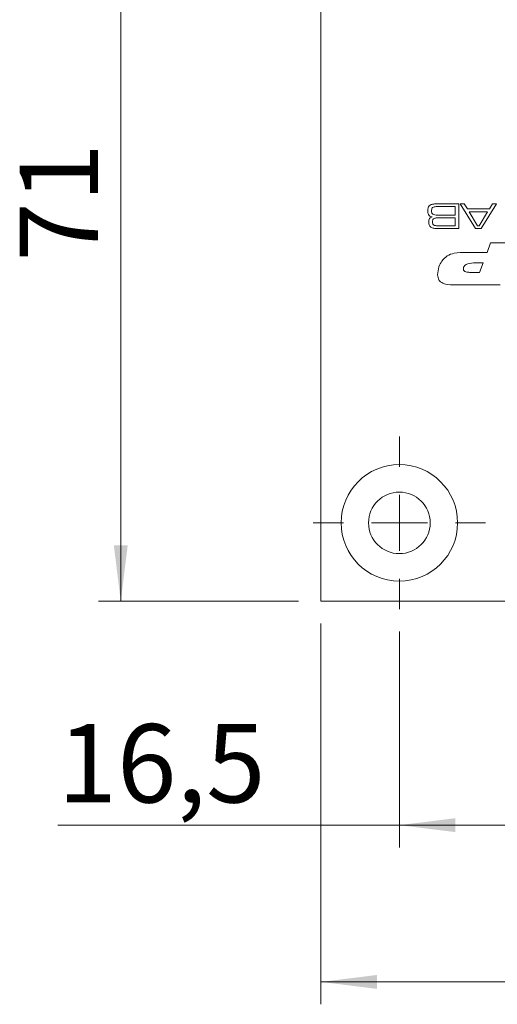
# Model space of a CAD drawing. Units: millimetres. Extents: x 0 to 210, y 0 to 297.
# Drawn here: x 125 to 146, y 69 to 113 of the extents above; entities that cross this region are included whole.
import ezdxf

# ---------------------------------------------------------------- set-up
doc = ezdxf.new("R2010")
doc.units = ezdxf.units.MM
doc.styles.add('SLDTEXTSTYLE0', font='TXT', dxfattribs={"width": 0.75})
doc.dimstyles.new('SLDDIMSTYLE1', dxfattribs={"dimtxt": 3.5, "dimasz": 2.5, "dimexe": 0, "dimexo": 0.0625, "dimgap": 0.875, "dimtad": 1, "dimlfac": 2, "dimrnd": 1e-09, "dimzin": 12, "dimdsep": 46, "dimtxsty": 'SLDTEXTSTYLE0', "dimsah": 1, "dimcen": 0.09, "dimadec": 0, "dimazin": 3, "dimtfac": 1, "dimtofl": 0, "dimtmove": 0, "dimatfit": 3, "dimfxl": 0, "dimfrac": 2, "dimtolj": 1, "dimtzin": 12, "dimarcsym": 0})

# ---------------------------------------------------------------- blocks, each defined once
blk = doc.blocks.new('_D_2')
at = {"color": 7, "linetype": 'Continuous', "lineweight": 0}
for p, q in [((163.044, 92.808), (163.044, 68.808)), ((138.544, 85.808), (138.544, 68.808)), ((138.544, 69.808), (163.044, 69.808))]:
    blk.add_line(p, q, dxfattribs=at)
for points in [[(138.544, 69.808), (141.044, 69.498), (141.044, 70.118)], [(163.044, 69.808), (160.544, 70.118), (160.544, 69.498)]]:
    blk.add_solid(points, dxfattribs=at)
at = {"color": 7, "linetype": 'Continuous', "lineweight": 0, "insert": (148.852, 74.32), "char_height": 3.5, "attachment_point": 1, "style": 'SLDTEXTSTYLE0'}
blk.add_mtext('49', dxfattribs=at)
blk = doc.blocks.new('_D_5')
at = {"color": 7, "linetype": 'Continuous', "lineweight": 0}
for p, q in [((142.544, 122.308), (128.607, 122.308)), ((129.607, 86.808), (129.607, 122.308)), ((137.544, 86.808), (128.607, 86.808))]:
    blk.add_line(p, q, dxfattribs=at)
for points in [[(129.607, 122.308), (129.297, 119.808), (129.917, 119.808)], [(129.607, 86.808), (129.917, 89.308), (129.297, 89.308)]]:
    blk.add_solid(points, dxfattribs=at)
at = {"color": 7, "linetype": 'Continuous', "lineweight": 0, "insert": (125.095, 101.972), "char_height": 3.5, "attachment_point": 1, "rotation": 90, "style": 'SLDTEXTSTYLE0'}
blk.add_mtext('71', dxfattribs=at)
blk = doc.blocks.new('_D_14')
at = {"color": 7, "linetype": 'Continuous', "lineweight": 0}
for p, q in [((142.044, 85.458), (142.044, 75.808)), ((150.294, 85.458), (150.294, 75.808)), ((142.044, 76.808), (126.792, 76.808)), ((142.044, 76.808), (150.294, 76.808))]:
    blk.add_line(p, q, dxfattribs=at)
for points in [[(142.044, 76.808), (144.544, 76.498), (144.544, 77.118)], [(150.294, 76.808), (147.794, 77.118), (147.794, 76.498)]]:
    blk.add_solid(points, dxfattribs=at)
at = {"color": 7, "linetype": 'Continuous', "lineweight": 0, "insert": (126.792, 81.32), "char_height": 3.5, "attachment_point": 1, "style": 'SLDTEXTSTYLE0'}
blk.add_mtext('16,5', dxfattribs=at)
blk = doc.blocks.new('SW_CENTERMARKSYMBOL_2')
at = {"color": 0, "linetype": 'Continuous', "lineweight": 0}
for p, q in [((0, 2.5), (0, 3.85)), ((0, 0), (0, 1.25)), ((-2.5, 0), (-3.85, 0)), ((0, 0), (-1.25, 0)), ((0, 0), (0, -1.25)), ((0, 0), (1.25, 0)), ((2.5, 0), (3.85, 0)), ((0, -2.5), (0, -3.85))]:
    blk.add_line(p, q, dxfattribs=at)

msp = doc.modelspace()

# ---------------------------------------------------------------- linework, layer by layer
at = {"color": 7, "linetype": 'Continuous', "lineweight": 15}
for p, q in [((138.5443, 86.8078), (138.5443, 209.3078)), ((143.9003, 104.5578), (144.694, 104.5578)), ((144.5403, 104.4348), (143.9003, 104.4348)), ((144.5403, 104.0506), (144.5403, 104.4348)), ((144.694, 104.5578), (144.694, 103.4512)), ((145.4456, 103.4512), (144.7632, 104.5578)), ((144.7632, 104.5578), (144.9418, 104.5578)), ((144.9418, 104.5578), (145.0849, 104.3273)), ((145.0849, 104.3273), (146.0606, 104.3273)), ((146.387, 104.5578), (145.7028, 103.4512)), ((146.0606, 104.3273), (146.2047, 104.5578)), ((146.2047, 104.5578), (146.387, 104.5578)), ((143.9003, 104.0506), (144.5403, 104.0506)), ((144.5403, 103.9277), (143.9003, 103.9277)), ((144.5403, 103.5742), (144.5403, 103.9277)), ((145.1618, 104.2043), (145.5376, 103.5742)), ((145.9831, 104.2043), (145.1618, 104.2043)), ((145.602, 103.5742), (145.9831, 104.2043)), ((143.9003, 103.5742), (144.5403, 103.5742)), ((144.694, 103.4512), (143.9003, 103.4512)), ((145.7028, 103.4512), (145.4456, 103.4512)), ((145.5376, 103.5742), (145.602, 103.5742)), ((145.9595, 102.3856), (146.1178, 102.8078)), ((146.1178, 102.8078), (147.2691, 102.8078)), ((145.017, 102.3856), (145.9595, 102.3856)), ((145.7836, 101.9166), (145.43, 101.9166)), ((145.6216, 101.4945), (145.7836, 101.9166)), ((145.1819, 101.4945), (145.6216, 101.4945)), ((146.5432, 100.9316), (144.4519, 100.9316)), ((156.0443, 86.8078), (138.5443, 86.8078))]:
    msp.add_line(p, q, dxfattribs=at)
for radius in [2.6, 1.375]:
    msp.add_circle((142.0443, 90.3078), radius, dxfattribs=at)
for points, knots in [([(143.3108, 104.2425), (143.3112, 104.2892), (143.312, 104.3722), (143.3571, 104.4413), (143.3768, 104.4716)], [0, 0, 0, 0, 0.5622205, 1, 1, 1, 1]), ([(143.5053, 103.9745), (143.4708, 103.9816), (143.402, 103.9956), (143.3137, 104.0952), (143.3119, 104.1865), (143.3108, 104.2425)], [0, 0, 0, 0, 0.2810895, 0.5589255, 1, 1, 1, 1]), ([(143.3768, 104.4716), (143.4037, 104.4907), (143.4481, 104.5222), (143.5225, 104.5369), (143.5853, 104.5457), (143.6275, 104.549), (143.6487, 104.5506)], [0, 0, 0, 0, 0.3385524, 0.5589326, 0.779456, 1, 1, 1, 1]), ([(143.526, 104.388), (143.516, 104.3769), (143.4962, 104.3547), (143.4822, 104.3025), (143.4808, 104.2647), (143.4798, 104.2415)], [0, 0, 0, 0, 0.27881963, 0.55914918, 1, 1, 1, 1]), ([(143.4798, 104.2415), (143.4811, 104.2103), (143.4829, 104.1669), (143.5039, 104.1141), (143.522, 104.0974), (143.531, 104.089)], [0, 0, 0, 0, 0.56020094, 0.78043966, 1, 1, 1, 1]), ([(143.9003, 104.4348), (143.8293, 104.4339), (143.7305, 104.4326), (143.602, 104.4247), (143.5512, 104.4002), (143.526, 104.388)], [0, 0, 0, 0, 0.560949, 0.7811949, 1, 1, 1, 1]), ([(143.6487, 104.5506), (143.6956, 104.553), (143.7795, 104.5573), (143.8634, 104.5577), (143.9003, 104.5578)], [0, 0, 0, 0, 0.5599859, 1, 1, 1, 1]), ([(143.3569, 103.7344), (143.3578, 103.7631), (143.3596, 103.8204), (143.3843, 103.8998), (143.4419, 103.9501), (143.4841, 103.9663), (143.5053, 103.9745)], [0, 0, 0, 0, 0.2808917, 0.5600011, 0.7794887, 1, 1, 1, 1]), ([(143.593, 103.8996), (143.5799, 103.8901), (143.5538, 103.8711), (143.5295, 103.8172), (143.5273, 103.776), (143.526, 103.7509)], [0, 0, 0, 0, 0.2794343, 0.5595612, 1, 1, 1, 1]), ([(143.531, 104.089), (143.5636, 104.0762), (143.6291, 104.0505), (143.7556, 104.0554), (143.8454, 104.0524), (143.9003, 104.0506)], [0, 0, 0, 0, 0.2773274, 0.5583586, 1, 1, 1, 1]), ([(143.9003, 103.9277), (143.8651, 103.9276), (143.807, 103.9275), (143.7264, 103.9252), (143.6576, 103.9226), (143.6145, 103.9072), (143.593, 103.8996)], [0, 0, 0, 0, 0.3403553, 0.5605925, 0.7807104, 1, 1, 1, 1]), ([(143.3905, 103.5807), (143.3789, 103.6082), (143.3583, 103.6575), (143.3573, 103.7108), (143.3569, 103.7344)], [0, 0, 0, 0, 0.5589871, 1, 1, 1, 1]), ([(143.6268, 103.4584), (143.5737, 103.4652), (143.4789, 103.4773), (143.4175, 103.5491), (143.3905, 103.5807)], [0, 0, 0, 0, 0.5611184, 1, 1, 1, 1]), ([(143.526, 103.7509), (143.5271, 103.7222), (143.5288, 103.6823), (143.5477, 103.6337), (143.564, 103.6179), (143.5721, 103.61)], [0, 0, 0, 0, 0.5601267, 0.7804174, 1, 1, 1, 1]), ([(143.5721, 103.61), (143.601, 103.5987), (143.6593, 103.5759), (143.7717, 103.579), (143.8515, 103.576), (143.9003, 103.5742)], [0, 0, 0, 0, 0.2772625, 0.5583213, 1, 1, 1, 1]), ([(143.9003, 103.4512), (143.8493, 103.4518), (143.758, 103.4529), (143.6669, 103.4567), (143.6268, 103.4584)], [0, 0, 0, 0, 0.5600112, 1, 1, 1, 1]), ([(143.9418, 101.9987), (144.0163, 102.0832), (144.1654, 102.2523), (144.5566, 102.3776), (144.8422, 102.3826), (145.017, 102.3856)], [0, 0, 0, 0, 0.2794101, 0.5589119, 1, 1, 1, 1]), ([(143.7513, 101.3849), (143.7623, 101.5075), (143.782, 101.7266), (143.893, 101.9155), (143.9418, 101.9987)], [0, 0, 0, 0, 0.55986422, 1, 1, 1, 1]), ([(145.43, 101.9166), (145.3182, 101.9138), (145.1509, 101.9097), (144.9692, 101.8202), (144.9071, 101.7234), (144.9027, 101.6675), (144.9004, 101.6396)], [0, 0, 0, 0, 0.500974, 0.7498078, 0.8747787, 1, 1, 1, 1]), ([(144.9004, 101.6396), (144.9016, 101.6247), (144.904, 101.595), (144.9367, 101.5434), (145.0342, 101.4977), (145.1227, 101.4957), (145.1819, 101.4945)], [0, 0, 0, 0, 0.1252837, 0.250578, 0.4993413, 1, 1, 1, 1]), ([(144.4519, 100.9316), (144.2906, 100.9371), (144.0887, 100.9439), (143.8824, 101.0636), (143.7736, 101.1838), (143.7602, 101.3046), (143.7513, 101.3849)], [0, 0, 0, 0, 0.5001894, 0.6258093, 0.7512074, 1, 1, 1, 1])]:
    msp.add_open_spline(points, degree=3, knots=knots, dxfattribs=at)

# ---------------------------------------------------------------- block references
at = {"color": 7, "linetype": 'Continuous', "lineweight": 0}
msp.add_blockref('SW_CENTERMARKSYMBOL_2', (142.0443, 90.3078), dxfattribs=at)

# ---------------------------------------------------------------- dimensions: what is measured, and where the dimension line sits
dim = msp.add_linear_dim(base=(129.6069, 122.3078), p1=(138.5443, 86.8078), p2=(143.5443, 122.3078), angle=90, dimstyle='SLDDIMSTYLE1', dxfattribs=at)
dim.commit()
dim.dimension.update_dxf_attribs({"geometry": '_D_5', "text_midpoint": (129.6069, 104.5578), "dimtype": 160})
for base, p1, p2, picture, middle in [((163.0443, 69.8078), (138.5443, 86.8078), (163.0443, 93.8078), '_D_2', (151.4386, 69.8078)), ((150.2943, 76.8078), (142.0443, 86.4578), (150.2943, 86.4578), '_D_14', (131.3172, 76.8078))]:
    dim = msp.add_linear_dim(base=base, p1=p1, p2=p2, dimstyle='SLDDIMSTYLE1', dxfattribs=at)
    dim.commit()
    dim.dimension.update_dxf_attribs({"geometry": picture, "text_midpoint": middle, "dimtype": 160})

doc.saveas('drawing.dxf')
